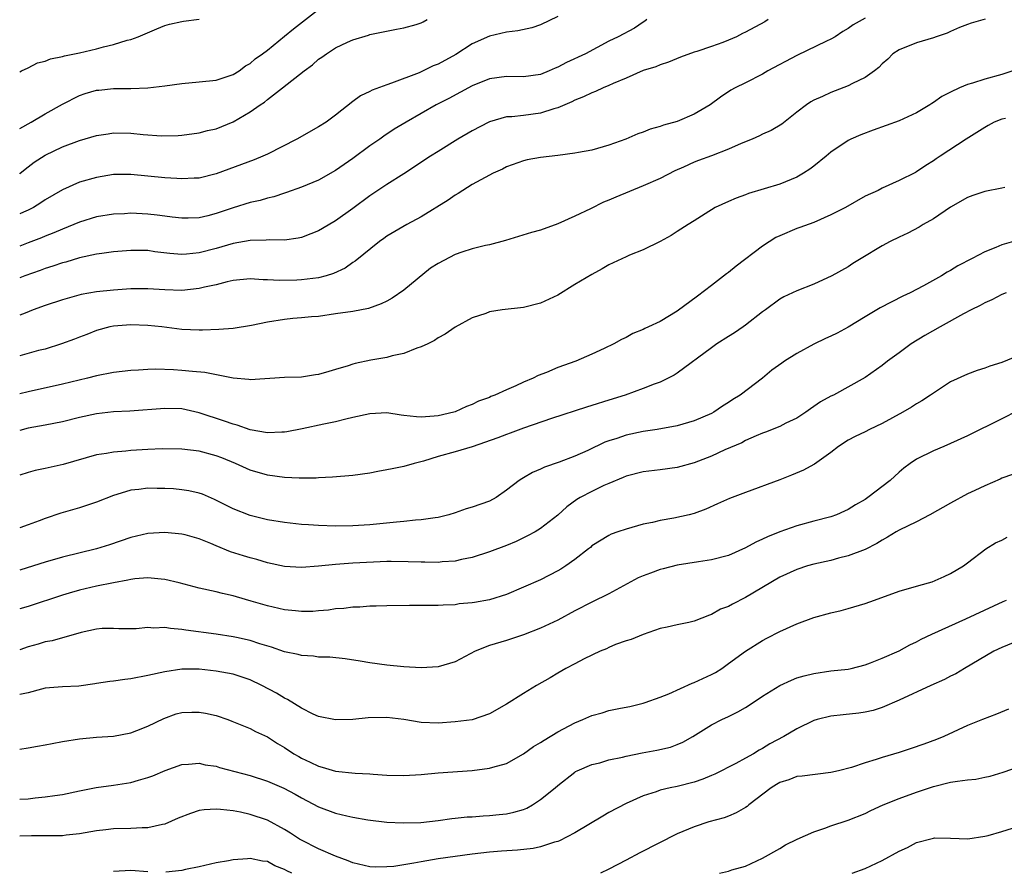
# Model space of a CAD drawing. Units: inches. Extents: x 2601000 to 2604000, y 1485000 to 1488000.
# Drawn here: x 2601000 to 2601115, y 1485595 to 1485695 of the extents above; entities that cross this region are included whole.
import ezdxf

# ---------------------------------------------------------------- set-up
doc = ezdxf.new("R2010")
doc.units = ezdxf.units.IN
doc.header["$MEASUREMENT"] = 0
doc.layers.add('LD26011485_2ft', color=226, linetype='Continuous')

msp = doc.modelspace()

# ---------------------------------------------------------------- linework, layer by layer
at = {"layer": 'LD26011485_2ft'}
for points, elevation in [([(2601000, 1485682.26), (2601001.36, 1485683), (2601003, 1485683.95), (2601005, 1485685.09), (2601007, 1485686.13), (2601007.65, 1485686.35), (2601009, 1485686.73), (2601009.25, 1485686.75), (2601011, 1485686.92), (2601013, 1485686.94), (2601015, 1485687.01), (2601017, 1485687.23), (2601019, 1485687.52), (2601021, 1485687.7), (2601023, 1485687.92), (2601025, 1485688.57), (2601025.69, 1485689), (2601026.43, 1485689.57), (2601027, 1485689.88), (2601027.59, 1485690.41), (2601028.42, 1485691), (2601029, 1485691.44), (2601031, 1485693.06), (2601032.06, 1485693.94), (2601037, 1485697.78)], 10386), ([(2601063, 1485695.35), (2601061, 1485694.39), (2601059.96, 1485694.04), (2601058.32, 1485693.68), (2601057, 1485693.55), (2601055, 1485693.07), (2601053, 1485692.16), (2601051.08, 1485690.92), (2601049, 1485689.8), (2601048.43, 1485689.57), (2601047.26, 1485689), (2601046.78, 1485688.78), (2601043.55, 1485687.55), (2601043, 1485687.38), (2601041.26, 1485686.74), (2601041, 1485686.58), (2601039.92, 1485686.08), (2601039, 1485685.39), (2601037, 1485683.81), (2601035.89, 1485683), (2601035, 1485682.43), (2601032.47, 1485681), (2601029, 1485679.25), (2601028.47, 1485679), (2601027.44, 1485678.56), (2601025.99, 1485678.01), (2601023, 1485676.94), (2601021, 1485676.44), (2601020.43, 1485676.43), (2601019, 1485676.34), (2601018.39, 1485676.39), (2601017, 1485676.47), (2601015, 1485676.67), (2601013, 1485676.85), (2601011, 1485676.84), (2601009, 1485676.52), (2601007, 1485675.94), (2601005, 1485675.08), (2601003, 1485673.89), (2601002.48, 1485673.52), (2601001.62, 1485673), (2601001, 1485672.68), (2601000.43, 1485672.43), (2601000, 1485672.23)], 10390), ([(2601099, 1485695.17), (2601097.6, 1485694.4), (2601097, 1485693.96), (2601096.39, 1485693.61), (2601095.49, 1485693), (2601095, 1485692.71), (2601094.46, 1485692.47), (2601091, 1485690.78), (2601087.61, 1485689), (2601087, 1485688.63), (2601085, 1485687.59), (2601083.79, 1485687), (2601083.28, 1485686.72), (2601082.07, 1485685.93), (2601080.84, 1485685), (2601079, 1485683.92), (2601077, 1485683.06), (2601075.38, 1485682.62), (2601075, 1485682.47), (2601073.83, 1485682.17), (2601073, 1485681.82), (2601072.38, 1485681.62), (2601070.97, 1485681), (2601069, 1485680.28), (2601067, 1485679.72), (2601065.44, 1485679.44), (2601065, 1485679.35), (2601063, 1485679.08), (2601061, 1485678.84), (2601059.43, 1485678.57), (2601059, 1485678.47), (2601057, 1485677.74), (2601056.53, 1485677.47), (2601055.46, 1485677), (2601054.52, 1485676.52), (2601053, 1485675.67), (2601051.36, 1485674.64), (2601051, 1485674.45), (2601050.16, 1485673.84), (2601047, 1485671.88), (2601045.32, 1485671), (2601043, 1485669.62), (2601042.64, 1485669.36), (2601042.13, 1485669), (2601039.29, 1485666.71), (2601039, 1485666.55), (2601038.1, 1485665.9), (2601036.74, 1485665.26), (2601035.9, 1485665), (2601035, 1485664.76), (2601033, 1485664.5), (2601032.46, 1485664.46), (2601030.42, 1485664.42), (2601029, 1485664.53), (2601028.52, 1485664.52), (2601027, 1485664.63), (2601025, 1485664.43), (2601024.29, 1485664.29), (2601023, 1485663.95), (2601021.66, 1485663.66), (2601021, 1485663.49), (2601019, 1485663.28), (2601017, 1485663.35), (2601015, 1485663.47), (2601013, 1485663.45), (2601011, 1485663.31), (2601009, 1485663.1), (2601007.21, 1485662.79), (2601005, 1485662.17), (2601003, 1485661.51), (2601001.59, 1485661), (2601000.63, 1485660.63), (2601000, 1485660.36)], 10396), ([(2601113.07, 1485695.07), (2601111.43, 1485694.57), (2601111, 1485694.42), (2601110.06, 1485694.06), (2601109, 1485693.62), (2601108.6, 1485693.4), (2601107.33, 1485693), (2601107, 1485692.88), (2601105, 1485692.28), (2601103, 1485691.48), (2601102.25, 1485691), (2601101.64, 1485690.36), (2601101, 1485689.81), (2601100.61, 1485689.39), (2601100.09, 1485689), (2601099, 1485688.23), (2601097.51, 1485687.51), (2601097, 1485687.24), (2601095, 1485686.46), (2601093.99, 1485685.99), (2601093, 1485685.56), (2601092.64, 1485685.36), (2601092.12, 1485685), (2601091, 1485684.16), (2601089.23, 1485682.77), (2601087.99, 1485682.01), (2601087, 1485681.58), (2601086.62, 1485681.38), (2601085.77, 1485681), (2601084.47, 1485680.47), (2601083, 1485679.82), (2601081, 1485679.06), (2601079.49, 1485678.51), (2601079, 1485678.32), (2601077.72, 1485677.72), (2601076.72, 1485677.28), (2601075, 1485676.39), (2601073, 1485675.53), (2601069.79, 1485674.21), (2601069, 1485673.84), (2601068.38, 1485673.62), (2601066.84, 1485672.84), (2601065, 1485671.97), (2601063, 1485671.06), (2601061, 1485670.35), (2601059.95, 1485670.05), (2601056.89, 1485669.11), (2601055, 1485668.61), (2601054.54, 1485668.54), (2601053, 1485668.16), (2601051.77, 1485667.77), (2601051, 1485667.5), (2601049, 1485666.44), (2601048.12, 1485665.88), (2601045, 1485663.31), (2601043.63, 1485662.37), (2601043, 1485662.01), (2601042.31, 1485661.69), (2601040.83, 1485661.17), (2601039, 1485660.82), (2601037, 1485660.52), (2601035, 1485660.24), (2601034.17, 1485660.17), (2601033, 1485660.05), (2601031.99, 1485659.99), (2601031, 1485659.88), (2601029, 1485659.57), (2601027.16, 1485659.16), (2601025, 1485658.81), (2601023.31, 1485658.69), (2601021.39, 1485658.61), (2601021, 1485658.62), (2601019, 1485658.71), (2601016.64, 1485659), (2601015, 1485659.18), (2601013, 1485659.25), (2601011, 1485659.1), (2601010.55, 1485659), (2601009, 1485658.58), (2601007.87, 1485658.13), (2601007, 1485657.81), (2601006.43, 1485657.57), (2601004.91, 1485657), (2601003, 1485656.41), (2601002.22, 1485656.22), (2601000, 1485655.6)], 10398), ([(2601000, 1485688.87), (2601000.22, 1485689), (2601001, 1485689.36), (2601002.08, 1485689.92), (2601003, 1485690.14), (2601003.61, 1485690.39), (2601005, 1485690.68), (2601005.24, 1485690.75), (2601007, 1485691.12), (2601009, 1485691.57), (2601009.83, 1485691.83), (2601011, 1485692.09), (2601012.6, 1485692.6), (2601013, 1485692.69), (2601013.87, 1485693), (2601016.06, 1485693.94), (2601017, 1485694.3), (2601017.53, 1485694.47), (2601019, 1485694.8), (2601019.17, 1485694.83), (2601021, 1485695.05)], 10384), ([(2601087.64, 1485695), (2601087.25, 1485694.75), (2601085, 1485693.53), (2601084.63, 1485693.37), (2601083.92, 1485693), (2601083, 1485692.59), (2601082.33, 1485692.33), (2601081, 1485691.85), (2601079.28, 1485691.28), (2601079, 1485691.2), (2601077.39, 1485690.61), (2601075.99, 1485690.01), (2601075, 1485689.71), (2601074.51, 1485689.49), (2601073, 1485689.04), (2601071, 1485688.15), (2601069.51, 1485687.51), (2601069, 1485687.27), (2601068.31, 1485687), (2601067.41, 1485686.59), (2601067, 1485686.44), (2601066.04, 1485685.96), (2601065, 1485685.56), (2601064.64, 1485685.36), (2601063, 1485684.66), (2601062.55, 1485684.55), (2601061, 1485684.03), (2601059, 1485683.78), (2601057.63, 1485683.63), (2601057, 1485683.61), (2601055, 1485683.04), (2601054.93, 1485683), (2601053, 1485681.99), (2601051.3, 1485681), (2601049, 1485679.57), (2601048.1, 1485679), (2601045, 1485676.92), (2601043, 1485675.67), (2601041, 1485674.37), (2601039, 1485672.87), (2601037, 1485671.43), (2601035.46, 1485670.54), (2601035, 1485670.26), (2601034.1, 1485669.9), (2601033, 1485669.48), (2601032.62, 1485669.38), (2601031, 1485669.17), (2601029.2, 1485669.2), (2601028.85, 1485669.15), (2601027, 1485669.12), (2601025, 1485668.78), (2601023, 1485668.19), (2601021, 1485667.68), (2601019.54, 1485667.54), (2601019, 1485667.5), (2601017.6, 1485667.6), (2601015.81, 1485667.81), (2601015, 1485667.94), (2601013.94, 1485667.94), (2601013, 1485667.97), (2601011, 1485667.79), (2601009.61, 1485667.61), (2601009, 1485667.51), (2601007, 1485667.09), (2601005.4, 1485666.6), (2601005, 1485666.5), (2601003.9, 1485666.1), (2601003, 1485665.83), (2601002.4, 1485665.6), (2601000.62, 1485665), (2601000, 1485664.77)], 10394), ([(2601073.42, 1485695), (2601073.19, 1485694.81), (2601073, 1485694.69), (2601072, 1485694), (2601070.1, 1485693), (2601069, 1485692.46), (2601066.25, 1485691), (2601064.03, 1485689.97), (2601063, 1485689.42), (2601062.69, 1485689.31), (2601062.01, 1485689), (2601061, 1485688.57), (2601059, 1485688.29), (2601057, 1485688.34), (2601055, 1485688.05), (2601053, 1485687.23), (2601050.24, 1485685.76), (2601048.76, 1485685), (2601045.25, 1485683), (2601043.85, 1485682.15), (2601042.65, 1485681.35), (2601042.16, 1485681), (2601041, 1485680.21), (2601039, 1485678.74), (2601037, 1485677.32), (2601035, 1485676.21), (2601033, 1485675.38), (2601031.26, 1485674.74), (2601031, 1485674.66), (2601029.76, 1485674.24), (2601029, 1485674.07), (2601028.17, 1485673.83), (2601027, 1485673.57), (2601025, 1485672.95), (2601023, 1485672.27), (2601022.03, 1485672.03), (2601021, 1485671.79), (2601019.74, 1485671.74), (2601019, 1485671.73), (2601017.87, 1485671.87), (2601017, 1485671.96), (2601016.09, 1485672.09), (2601015, 1485672.2), (2601013, 1485672.31), (2601012.26, 1485672.26), (2601011, 1485672.22), (2601009, 1485671.9), (2601007, 1485671.29), (2601006.33, 1485671), (2601005, 1485670.47), (2601003.99, 1485670.01), (2601003, 1485669.63), (2601002.56, 1485669.44), (2601001, 1485668.84), (2601000, 1485668.48)], 10392), ([(2601000, 1485676.95), (2601000.07, 1485677), (2601001, 1485677.76), (2601001.7, 1485678.3), (2601003, 1485679.14), (2601005, 1485680.09), (2601007, 1485680.85), (2601009, 1485681.44), (2601010.36, 1485681.64), (2601011, 1485681.72), (2601013, 1485681.68), (2601014.47, 1485681.53), (2601016.61, 1485681.39), (2601018.57, 1485681.43), (2601019, 1485681.47), (2601021, 1485681.72), (2601021.99, 1485682.01), (2601023, 1485682.2), (2601025, 1485683.01), (2601027, 1485684.19), (2601028.14, 1485685), (2601028.65, 1485685.35), (2601029, 1485685.64), (2601030.77, 1485687), (2601033.31, 1485689), (2601034.29, 1485689.71), (2601035, 1485690.35), (2601035.4, 1485690.6), (2601035.94, 1485691), (2601037, 1485691.7), (2601038.37, 1485692.37), (2601039, 1485692.65), (2601040.83, 1485693.17), (2601041, 1485693.24), (2601044.12, 1485693.88), (2601045, 1485694.03), (2601046.44, 1485694.44), (2601047, 1485694.61), (2601047.24, 1485694.76), (2601047.72, 1485695)], 10388), ([(2601116.29, 1485689), (2601115, 1485688.58), (2601113, 1485688.03), (2601111.57, 1485687.57), (2601111, 1485687.41), (2601110.05, 1485687), (2601109, 1485686.52), (2601108, 1485686), (2601107, 1485685.29), (2601106.81, 1485685.19), (2601106.56, 1485685), (2601105, 1485684.07), (2601103, 1485683.14), (2601099.95, 1485682.05), (2601098.49, 1485681.51), (2601097.31, 1485681), (2601097, 1485680.85), (2601095, 1485679.49), (2601094.44, 1485679), (2601093, 1485677.83), (2601092.53, 1485677.47), (2601091.78, 1485677), (2601091, 1485676.55), (2601089, 1485675.72), (2601087.16, 1485675.16), (2601085.35, 1485674.65), (2601085, 1485674.49), (2601083.91, 1485674.09), (2601083, 1485673.71), (2601081.45, 1485673), (2601080.25, 1485672.25), (2601079, 1485671.41), (2601078.29, 1485671), (2601077, 1485670.16), (2601076.28, 1485669.72), (2601075, 1485669.02), (2601073, 1485668.02), (2601071.41, 1485667.41), (2601071, 1485667.23), (2601069.51, 1485666.49), (2601069, 1485666.27), (2601068.21, 1485665.79), (2601067, 1485665.14), (2601065, 1485663.97), (2601063, 1485662.73), (2601061, 1485661.77), (2601059, 1485661.29), (2601056.51, 1485661), (2601055, 1485660.75), (2601054.58, 1485660.58), (2601053, 1485660.07), (2601051, 1485658.97), (2601049.84, 1485658.16), (2601049, 1485657.73), (2601048.59, 1485657.41), (2601047.78, 1485657), (2601047, 1485656.65), (2601046.51, 1485656.51), (2601045, 1485655.89), (2601043.63, 1485655.63), (2601043, 1485655.43), (2601041.12, 1485655.12), (2601039.27, 1485654.73), (2601039, 1485654.65), (2601038.46, 1485654.46), (2601037, 1485654.01), (2601036.21, 1485653.79), (2601035, 1485653.42), (2601034.62, 1485653.38), (2601033, 1485653.12), (2601031, 1485653.06), (2601027, 1485652.79), (2601026.83, 1485652.83), (2601024.99, 1485653.01), (2601021.67, 1485653.67), (2601020.24, 1485653.76), (2601019, 1485653.9), (2601018.03, 1485653.97), (2601015.94, 1485654.06), (2601015, 1485654.03), (2601013.93, 1485653.93), (2601013, 1485653.89), (2601011, 1485653.65), (2601009, 1485653.27), (2601007.94, 1485653), (2601005, 1485652.3), (2601001, 1485651.4), (2601000, 1485651.16)], 10400), ([(2601115.42, 1485683.42), (2601115, 1485683.34), (2601114.12, 1485683), (2601113.39, 1485682.61), (2601113, 1485682.38), (2601110.84, 1485681), (2601107.79, 1485679), (2601107.3, 1485678.7), (2601107, 1485678.47), (2601106.09, 1485677.91), (2601105, 1485677.17), (2601104.89, 1485677.11), (2601103, 1485676.15), (2601101, 1485675.26), (2601100.51, 1485675), (2601099, 1485674.3), (2601096.69, 1485673), (2601095, 1485672.12), (2601093, 1485671.24), (2601091.36, 1485670.64), (2601091, 1485670.52), (2601089, 1485669.69), (2601088.54, 1485669.46), (2601087, 1485668.47), (2601083.9, 1485666.1), (2601083, 1485665.37), (2601082.77, 1485665.23), (2601081, 1485663.84), (2601079.39, 1485662.61), (2601077, 1485660.85), (2601075, 1485659.65), (2601073.65, 1485659), (2601073.2, 1485658.8), (2601073, 1485658.69), (2601071.79, 1485658.21), (2601071, 1485657.76), (2601070.46, 1485657.54), (2601069.59, 1485657), (2601068.46, 1485656.46), (2601067, 1485655.81), (2601065.11, 1485655), (2601063, 1485654.23), (2601061.68, 1485653.68), (2601060.71, 1485653.29), (2601060.12, 1485653), (2601059, 1485652.53), (2601058.11, 1485652.11), (2601057, 1485651.63), (2601055.62, 1485651), (2601055.17, 1485650.83), (2601055, 1485650.75), (2601053.71, 1485650.29), (2601053, 1485649.9), (2601052.32, 1485649.68), (2601051, 1485649.05), (2601050.85, 1485649), (2601049, 1485648.59), (2601048.53, 1485648.53), (2601047, 1485648.43), (2601046.45, 1485648.45), (2601045, 1485648.64), (2601044.67, 1485648.67), (2601043, 1485648.92), (2601041, 1485648.82), (2601039, 1485648.37), (2601038.21, 1485648.21), (2601037, 1485647.9), (2601035.62, 1485647.62), (2601033.06, 1485647.06), (2601031.3, 1485646.7), (2601031, 1485646.66), (2601030.68, 1485646.68), (2601029, 1485646.61), (2601027, 1485646.96), (2601025.48, 1485647.48), (2601025, 1485647.59), (2601023.97, 1485647.97), (2601021, 1485648.95), (2601019, 1485649.39), (2601017, 1485649.46), (2601012.88, 1485649.12), (2601011, 1485649.04), (2601009, 1485648.83), (2601007, 1485648.4), (2601005, 1485647.9), (2601003, 1485647.49), (2601001, 1485647.13), (2601000, 1485646.85)], 10402), ([(2601115.35, 1485675.35), (2601115, 1485675.26), (2601113, 1485674.88), (2601111.6, 1485674.4), (2601111, 1485674.18), (2601109, 1485673.04), (2601107, 1485671.66), (2601105.81, 1485671), (2601105.32, 1485670.68), (2601104.01, 1485669.99), (2601103, 1485669.5), (2601101.92, 1485669), (2601101, 1485668.5), (2601098.52, 1485667), (2601097.58, 1485666.42), (2601097, 1485666.04), (2601095.1, 1485665), (2601093, 1485664.02), (2601091, 1485663.21), (2601089.48, 1485662.52), (2601089, 1485662.26), (2601087.32, 1485661), (2601087, 1485660.78), (2601085, 1485659.19), (2601084.73, 1485659), (2601083.69, 1485658.31), (2601083, 1485657.88), (2601081.64, 1485657), (2601081, 1485656.55), (2601077, 1485653.59), (2601076.64, 1485653.36), (2601075.94, 1485653), (2601075, 1485652.54), (2601074.29, 1485652.29), (2601073, 1485651.77), (2601070.89, 1485651), (2601069, 1485650.4), (2601067, 1485649.78), (2601066.39, 1485649.61), (2601062.29, 1485648.29), (2601059, 1485647.15), (2601057.44, 1485646.56), (2601057, 1485646.41), (2601056, 1485646), (2601053, 1485644.97), (2601051, 1485644.38), (2601049, 1485643.82), (2601047.27, 1485643.27), (2601046.18, 1485643), (2601045, 1485642.64), (2601043.61, 1485642.39), (2601043, 1485642.24), (2601041.93, 1485642.07), (2601041, 1485641.88), (2601039, 1485641.59), (2601036.62, 1485641.38), (2601035, 1485641.32), (2601034.71, 1485641.29), (2601032.72, 1485641.28), (2601031, 1485641.36), (2601029, 1485641.62), (2601027, 1485642.21), (2601025.28, 1485643), (2601023.66, 1485643.66), (2601023, 1485643.9), (2601021, 1485644.44), (2601019, 1485644.68), (2601016.7, 1485644.7), (2601015, 1485644.63), (2601013, 1485644.52), (2601012.44, 1485644.44), (2601011, 1485644.34), (2601010.16, 1485644.16), (2601009, 1485644), (2601005.1, 1485642.9), (2601003, 1485642.42), (2601001.82, 1485642.18), (2601001, 1485641.96), (2601000, 1485641.63)], 10404), ([(2601116.36, 1485669), (2601115, 1485668.61), (2601114.32, 1485668.32), (2601113, 1485667.81), (2601111.54, 1485667), (2601109.86, 1485666.14), (2601109, 1485665.61), (2601108.59, 1485665.41), (2601107.93, 1485665), (2601105.83, 1485663.83), (2601104.26, 1485663), (2601103.41, 1485662.59), (2601100.76, 1485661.24), (2601099, 1485660.2), (2601097.03, 1485658.97), (2601095.73, 1485658.27), (2601095, 1485657.92), (2601094.36, 1485657.64), (2601093, 1485656.98), (2601091, 1485655.9), (2601089.55, 1485655), (2601089.23, 1485654.77), (2601088.08, 1485653.92), (2601086.97, 1485653), (2601084.37, 1485651), (2601083.52, 1485650.48), (2601083, 1485650.13), (2601082.29, 1485649.71), (2601081.27, 1485649), (2601081, 1485648.86), (2601079, 1485647.98), (2601077, 1485647.41), (2601074.63, 1485647), (2601073, 1485646.74), (2601071, 1485646.3), (2601069.93, 1485645.93), (2601069, 1485645.64), (2601068.52, 1485645.48), (2601066.54, 1485644.54), (2601065, 1485643.87), (2601063.17, 1485643.17), (2601061.44, 1485642.56), (2601061, 1485642.32), (2601060.06, 1485641.94), (2601059, 1485641.31), (2601058.8, 1485641.2), (2601058.49, 1485641), (2601057, 1485639.86), (2601055.78, 1485639), (2601055, 1485638.6), (2601053, 1485637.89), (2601052.3, 1485637.7), (2601051, 1485637.22), (2601050.27, 1485637), (2601049, 1485636.69), (2601048.65, 1485636.65), (2601047, 1485636.39), (2601046.35, 1485636.35), (2601045, 1485636.19), (2601044.14, 1485636.14), (2601041, 1485635.83), (2601039, 1485635.68), (2601037, 1485635.66), (2601035, 1485635.73), (2601033.8, 1485635.8), (2601033, 1485635.86), (2601031, 1485636.08), (2601029, 1485636.41), (2601027, 1485636.9), (2601025, 1485637.67), (2601022.8, 1485638.8), (2601021.39, 1485639.39), (2601021, 1485639.52), (2601019.81, 1485639.81), (2601019, 1485639.93), (2601018.03, 1485640.03), (2601017, 1485640.08), (2601016.09, 1485640.09), (2601015, 1485640.1), (2601013.96, 1485639.96), (2601013, 1485639.86), (2601011.36, 1485639.36), (2601011, 1485639.27), (2601009, 1485638.47), (2601007, 1485637.8), (2601004.83, 1485637.17), (2601003, 1485636.57), (2601002.29, 1485636.29), (2601001, 1485635.83), (2601000, 1485635.45)], 10406), ([(2601115.51, 1485663), (2601115, 1485662.81), (2601113.83, 1485662.17), (2601113, 1485661.83), (2601112.48, 1485661.52), (2601111.43, 1485661), (2601110.52, 1485660.52), (2601107.77, 1485659), (2601106.01, 1485657.99), (2601104.39, 1485657), (2601103, 1485655.97), (2601101.63, 1485655), (2601101, 1485654.5), (2601099, 1485653.08), (2601095.28, 1485651), (2601095, 1485650.88), (2601093.77, 1485650.23), (2601093, 1485649.66), (2601092.6, 1485649.4), (2601092.04, 1485649), (2601091, 1485648.32), (2601089.71, 1485647.71), (2601089, 1485647.35), (2601087.33, 1485646.67), (2601087, 1485646.55), (2601086.24, 1485646.24), (2601085, 1485645.69), (2601084.56, 1485645.44), (2601082.59, 1485644.59), (2601081, 1485643.84), (2601079, 1485643.09), (2601077, 1485642.55), (2601075, 1485642.26), (2601073, 1485642.01), (2601071, 1485641.5), (2601070.66, 1485641.34), (2601069, 1485640.66), (2601068.41, 1485640.41), (2601067, 1485639.73), (2601065.63, 1485639), (2601065.23, 1485638.77), (2601064.07, 1485637.93), (2601063, 1485636.95), (2601061, 1485635.38), (2601060.35, 1485635), (2601059.48, 1485634.52), (2601058.12, 1485633.88), (2601057, 1485633.41), (2601055, 1485632.64), (2601053, 1485632), (2601051.75, 1485631.75), (2601051, 1485631.56), (2601049.46, 1485631.46), (2601049, 1485631.39), (2601047.44, 1485631.44), (2601047, 1485631.43), (2601045.49, 1485631.49), (2601043.51, 1485631.51), (2601043, 1485631.5), (2601041.43, 1485631.43), (2601039, 1485631.31), (2601037, 1485631.17), (2601035, 1485630.97), (2601033, 1485630.83), (2601031, 1485630.94), (2601029, 1485631.35), (2601027.75, 1485631.75), (2601027, 1485631.93), (2601026.2, 1485632.2), (2601024.67, 1485632.67), (2601023, 1485633.36), (2601022.37, 1485633.63), (2601021, 1485634.17), (2601019.37, 1485634.63), (2601019, 1485634.72), (2601017, 1485634.9), (2601015, 1485634.79), (2601013, 1485634.34), (2601010.52, 1485633.48), (2601009, 1485632.99), (2601005, 1485632.02), (2601003, 1485631.45), (2601001.63, 1485631), (2601000, 1485630.5)], 10408), ([(2601117, 1485655.64), (2601115, 1485654.82), (2601113.6, 1485654.39), (2601113, 1485654.16), (2601112.12, 1485653.88), (2601111, 1485653.47), (2601109, 1485652.56), (2601107, 1485651.25), (2601106.66, 1485651), (2601105.66, 1485650.34), (2601105, 1485649.98), (2601104.42, 1485649.58), (2601103.43, 1485649), (2601101, 1485647.67), (2601099.53, 1485647), (2601099, 1485646.71), (2601097.82, 1485646.18), (2601097, 1485645.72), (2601095.9, 1485645), (2601095, 1485644.28), (2601093.09, 1485642.91), (2601093, 1485642.87), (2601091.8, 1485642.2), (2601090.38, 1485641.62), (2601089, 1485641.09), (2601085, 1485639.62), (2601083.1, 1485638.9), (2601081.73, 1485638.27), (2601080.35, 1485637.65), (2601079, 1485637.16), (2601078.38, 1485637), (2601076.6, 1485636.6), (2601075, 1485636.34), (2601074.1, 1485636.1), (2601073, 1485635.89), (2601071, 1485635.31), (2601070.05, 1485635), (2601069.28, 1485634.72), (2601069, 1485634.58), (2601067, 1485633.34), (2601066.83, 1485633.17), (2601066.61, 1485633), (2601065, 1485631.76), (2601063.95, 1485631), (2601063.37, 1485630.63), (2601063, 1485630.42), (2601061, 1485629.38), (2601059, 1485628.5), (2601057, 1485627.66), (2601055, 1485627.01), (2601053.27, 1485626.73), (2601053, 1485626.67), (2601051.46, 1485626.54), (2601051, 1485626.46), (2601049.58, 1485626.42), (2601049, 1485626.36), (2601047.62, 1485626.38), (2601047, 1485626.35), (2601045.64, 1485626.36), (2601043, 1485626.33), (2601041.73, 1485626.27), (2601041, 1485626.27), (2601039.82, 1485626.18), (2601039, 1485626.18), (2601037.97, 1485626.03), (2601037, 1485625.97), (2601036.17, 1485625.83), (2601035, 1485625.72), (2601034.32, 1485625.68), (2601033, 1485625.66), (2601032.28, 1485625.72), (2601031, 1485625.87), (2601029, 1485626.32), (2601027.12, 1485626.88), (2601025.37, 1485627.37), (2601025, 1485627.5), (2601023.76, 1485627.76), (2601023, 1485627.96), (2601021, 1485628.38), (2601018.66, 1485629), (2601017, 1485629.41), (2601016.57, 1485629.43), (2601015, 1485629.62), (2601013.49, 1485629.49), (2601013, 1485629.42), (2601012.67, 1485629.33), (2601011, 1485629.02), (2601009, 1485628.62), (2601007, 1485628.17), (2601005.79, 1485627.79), (2601005, 1485627.58), (2601001, 1485626.26), (2601000, 1485625.96)], 10410), ([(2601116.83, 1485649.17), (2601115, 1485648.24), (2601111, 1485646.26), (2601109, 1485645.33), (2601108.2, 1485645), (2601107, 1485644.47), (2601105, 1485643.49), (2601104.27, 1485643), (2601103.54, 1485642.46), (2601103, 1485642), (2601101.95, 1485641), (2601099.31, 1485639), (2601099, 1485638.8), (2601097.86, 1485638.14), (2601097, 1485637.61), (2601096.57, 1485637.43), (2601095.66, 1485637), (2601095, 1485636.75), (2601093, 1485636.23), (2601091, 1485635.7), (2601089.02, 1485634.98), (2601087.58, 1485634.42), (2601087, 1485634.12), (2601086.21, 1485633.79), (2601085, 1485633.1), (2601083, 1485632.24), (2601081, 1485631.71), (2601079.48, 1485631.48), (2601077, 1485631.07), (2601075.36, 1485630.64), (2601075, 1485630.58), (2601073.85, 1485630.15), (2601073, 1485629.84), (2601072.41, 1485629.59), (2601069, 1485627.72), (2601067, 1485626.75), (2601065, 1485625.72), (2601063, 1485624.63), (2601061, 1485623.69), (2601059, 1485622.91), (2601057, 1485622.26), (2601055, 1485621.69), (2601053.33, 1485621), (2601051, 1485619.75), (2601049, 1485619.18), (2601047, 1485619.08), (2601045, 1485619.19), (2601043, 1485619.37), (2601041, 1485619.65), (2601039.85, 1485619.85), (2601038.11, 1485620.11), (2601036.3, 1485620.3), (2601035, 1485620.33), (2601034.41, 1485620.41), (2601033, 1485620.49), (2601032.61, 1485620.61), (2601031, 1485620.94), (2601029.49, 1485621.49), (2601028.13, 1485621.87), (2601027, 1485622.26), (2601025.4, 1485622.6), (2601025, 1485622.7), (2601023, 1485622.99), (2601019.47, 1485623.48), (2601019, 1485623.57), (2601017.66, 1485623.66), (2601017, 1485623.79), (2601015.7, 1485623.7), (2601015, 1485623.77), (2601013.62, 1485623.62), (2601011.62, 1485623.63), (2601011, 1485623.66), (2601009.65, 1485623.65), (2601009, 1485623.61), (2601007.21, 1485623.21), (2601006.55, 1485623), (2601005, 1485622.58), (2601003.79, 1485622.21), (2601003, 1485622.12), (2601002.15, 1485621.85), (2601001, 1485621.53), (2601000, 1485621.16)], 10412), ([(2601116.27, 1485641.73), (2601115, 1485641.27), (2601114.82, 1485641.18), (2601113, 1485640.39), (2601111.85, 1485639.85), (2601111, 1485639.43), (2601109, 1485638.35), (2601106.59, 1485637), (2601105, 1485636.17), (2601103, 1485635.2), (2601102.63, 1485635), (2601101.63, 1485634.37), (2601101, 1485634.02), (2601100.39, 1485633.61), (2601099, 1485632.91), (2601097, 1485632.17), (2601095.9, 1485631.9), (2601095, 1485631.65), (2601093, 1485631.2), (2601092.27, 1485631), (2601091, 1485630.6), (2601089, 1485629.69), (2601085, 1485627.29), (2601083.47, 1485626.53), (2601083, 1485626.26), (2601082.08, 1485625.92), (2601081, 1485625.29), (2601080.76, 1485625.24), (2601079, 1485624.53), (2601078.36, 1485624.36), (2601077, 1485624.09), (2601075.81, 1485623.81), (2601075, 1485623.66), (2601073, 1485622.97), (2601071.61, 1485622.39), (2601071, 1485622.21), (2601069.78, 1485621.78), (2601069, 1485621.45), (2601068.7, 1485621.3), (2601067.97, 1485621), (2601066.11, 1485620.11), (2601065, 1485619.52), (2601063.95, 1485619), (2601063, 1485618.45), (2601062.11, 1485617.89), (2601060.53, 1485617), (2601059, 1485616.07), (2601057, 1485614.81), (2601055, 1485613.67), (2601052.98, 1485612.98), (2601051, 1485612.72), (2601049, 1485612.59), (2601047, 1485612.67), (2601044.99, 1485612.99), (2601043, 1485613.23), (2601040.8, 1485613.2), (2601039, 1485613.01), (2601037, 1485612.96), (2601035, 1485613.36), (2601034.36, 1485613.64), (2601033, 1485614.32), (2601031.35, 1485615.35), (2601031, 1485615.49), (2601030.08, 1485616.08), (2601028.34, 1485617), (2601027, 1485617.65), (2601025, 1485618.3), (2601023, 1485618.68), (2601021, 1485618.9), (2601019, 1485618.91), (2601017, 1485618.61), (2601015, 1485618.15), (2601013, 1485617.79), (2601012.3, 1485617.7), (2601011, 1485617.51), (2601010.54, 1485617.46), (2601009, 1485617.21), (2601008.81, 1485617.19), (2601006.93, 1485616.93), (2601005, 1485616.83), (2601003, 1485616.66), (2601002.57, 1485616.57), (2601001, 1485616.15), (2601000, 1485615.92)], 10414), ([(2601000, 1485609.54), (2601001, 1485609.67), (2601002.1, 1485609.9), (2601003, 1485610.04), (2601003.79, 1485610.21), (2601005, 1485610.44), (2601007, 1485610.75), (2601009, 1485610.92), (2601011, 1485611.06), (2601013, 1485611.46), (2601013.72, 1485611.72), (2601015, 1485612.23), (2601016.87, 1485613.13), (2601018.34, 1485613.66), (2601019, 1485613.81), (2601020.14, 1485613.86), (2601021, 1485613.88), (2601021.76, 1485613.76), (2601023, 1485613.46), (2601024.38, 1485613), (2601024.83, 1485612.83), (2601027, 1485611.96), (2601027.62, 1485611.62), (2601029, 1485610.97), (2601030.19, 1485610.19), (2601031, 1485609.73), (2601032.1, 1485609), (2601032.67, 1485608.67), (2601033, 1485608.49), (2601034.02, 1485608.02), (2601035, 1485607.53), (2601035.43, 1485607.43), (2601037, 1485606.95), (2601039.29, 1485606.71), (2601041, 1485606.63), (2601041.41, 1485606.59), (2601043, 1485606.5), (2601045, 1485606.45), (2601047, 1485606.57), (2601049, 1485606.76), (2601053, 1485607.05), (2601055, 1485607.29), (2601055.42, 1485607.42), (2601057, 1485607.85), (2601059, 1485608.99), (2601060.16, 1485609.84), (2601061, 1485610.31), (2601061.4, 1485610.6), (2601063, 1485611.56), (2601065, 1485612.61), (2601065.96, 1485613), (2601067, 1485613.47), (2601068.21, 1485613.79), (2601069, 1485614.05), (2601070.35, 1485614.35), (2601071.45, 1485614.55), (2601073, 1485614.92), (2601073.24, 1485615), (2601075, 1485615.62), (2601076.03, 1485616.03), (2601078.74, 1485617.26), (2601079, 1485617.34), (2601081, 1485618.28), (2601081.47, 1485618.53), (2601082.21, 1485619), (2601083, 1485619.55), (2601085, 1485621.02), (2601087, 1485622.25), (2601087.48, 1485622.52), (2601089, 1485623.31), (2601091, 1485624.23), (2601093, 1485624.96), (2601095, 1485625.5), (2601096.21, 1485625.79), (2601097, 1485626), (2601099, 1485626.58), (2601100.09, 1485627), (2601103, 1485628.04), (2601105, 1485628.61), (2601106.42, 1485629), (2601106.86, 1485629.14), (2601108.24, 1485629.76), (2601109, 1485630.13), (2601110.51, 1485631), (2601111, 1485631.36), (2601113.14, 1485633), (2601114.28, 1485633.72), (2601115, 1485634), (2601115.65, 1485634.35)], 10416), ([(2601000, 1485603.66), (2601001, 1485603.73), (2601001.83, 1485603.83), (2601003, 1485603.93), (2601004.11, 1485604.11), (2601005, 1485604.23), (2601007, 1485604.65), (2601008.96, 1485605.04), (2601011, 1485605.32), (2601013, 1485605.64), (2601013.92, 1485605.92), (2601015, 1485606.22), (2601015.59, 1485606.41), (2601017.03, 1485607.03), (2601019, 1485607.73), (2601019.78, 1485607.78), (2601021, 1485607.91), (2601021.71, 1485607.71), (2601023, 1485607.53), (2601023.39, 1485607.39), (2601027, 1485606.46), (2601029, 1485605.8), (2601030.95, 1485604.95), (2601032.25, 1485604.25), (2601033, 1485603.82), (2601035, 1485602.77), (2601037, 1485602.04), (2601038.29, 1485601.71), (2601039, 1485601.57), (2601040.75, 1485601.25), (2601043, 1485600.99), (2601044.9, 1485600.9), (2601046.96, 1485600.96), (2601049, 1485601.19), (2601050.59, 1485601.41), (2601051, 1485601.43), (2601052.41, 1485601.59), (2601053, 1485601.61), (2601054.28, 1485601.72), (2601055, 1485601.76), (2601056.13, 1485601.87), (2601057, 1485601.97), (2601057.86, 1485602.14), (2601059, 1485602.48), (2601059.38, 1485602.62), (2601060.05, 1485603), (2601061, 1485603.62), (2601062.71, 1485605), (2601063, 1485605.27), (2601065, 1485606.85), (2601065.09, 1485606.91), (2601065.28, 1485607), (2601067, 1485607.74), (2601067.95, 1485607.95), (2601069, 1485608.28), (2601070.6, 1485608.6), (2601071, 1485608.71), (2601072.9, 1485609.1), (2601074.59, 1485609.41), (2601076.22, 1485609.78), (2601077, 1485610.06), (2601077.65, 1485610.35), (2601078.82, 1485611), (2601081, 1485612.38), (2601082.21, 1485613), (2601083, 1485613.37), (2601084.08, 1485613.92), (2601085, 1485614.42), (2601085.9, 1485615), (2601087, 1485615.73), (2601089, 1485616.99), (2601090.38, 1485617.62), (2601091, 1485617.88), (2601091.87, 1485618.13), (2601093, 1485618.41), (2601095, 1485618.69), (2601097, 1485618.92), (2601097.37, 1485619), (2601099, 1485619.41), (2601099.64, 1485619.64), (2601101, 1485620.18), (2601103, 1485621.07), (2601104.25, 1485621.75), (2601105, 1485622.11), (2601105.57, 1485622.43), (2601106.8, 1485623), (2601110.79, 1485624.79), (2601115.18, 1485626.82), (2601115.54, 1485627)], 10418), ([(2601117, 1485622.27), (2601115, 1485621.44), (2601114.09, 1485621), (2601110.63, 1485619), (2601109.63, 1485618.37), (2601109, 1485618.08), (2601108.3, 1485617.7), (2601106.71, 1485617), (2601103, 1485615.29), (2601101, 1485614.4), (2601099.94, 1485614.06), (2601099, 1485613.85), (2601098.26, 1485613.74), (2601096.44, 1485613.56), (2601095, 1485613.39), (2601093.39, 1485613), (2601093, 1485612.89), (2601091, 1485611.93), (2601089.5, 1485611), (2601087.86, 1485610.14), (2601087, 1485609.61), (2601086.59, 1485609.41), (2601085.91, 1485609), (2601085, 1485608.47), (2601083.87, 1485607.87), (2601081.4, 1485606.6), (2601081, 1485606.45), (2601080, 1485606), (2601079, 1485605.67), (2601077, 1485605.16), (2601076.18, 1485605), (2601075, 1485604.72), (2601074.55, 1485604.55), (2601073, 1485604.05), (2601071, 1485603.15), (2601069, 1485602.1), (2601068.3, 1485601.7), (2601065, 1485599.73), (2601063.2, 1485598.8), (2601063, 1485598.73), (2601062.64, 1485598.64), (2601061, 1485598.09), (2601060.11, 1485597.89), (2601058.3, 1485597.7), (2601056.42, 1485597.58), (2601055, 1485597.47), (2601053, 1485597.23), (2601049, 1485596.67), (2601047, 1485596.34), (2601046.17, 1485596.17), (2601045, 1485596), (2601043.8, 1485595.8), (2601043, 1485595.73), (2601041.72, 1485595.72), (2601041, 1485595.75), (2601039, 1485596.22), (2601038.46, 1485596.46), (2601037, 1485596.98), (2601035, 1485597.86), (2601033, 1485598.86), (2601032.77, 1485599), (2601031.71, 1485599.71), (2601031, 1485600.14), (2601029, 1485601.23), (2601027, 1485601.89), (2601025.85, 1485602.15), (2601025, 1485602.3), (2601023.52, 1485602.48), (2601023, 1485602.52), (2601021.59, 1485602.41), (2601021, 1485602.33), (2601019.99, 1485602.01), (2601018.56, 1485601.44), (2601017, 1485600.76), (2601016.72, 1485600.72), (2601015, 1485600.32), (2601014.33, 1485600.33), (2601013, 1485600.25), (2601011, 1485600.2), (2601010.07, 1485600.07), (2601009, 1485599.96), (2601007, 1485599.6), (2601005.46, 1485599.46), (2601005, 1485599.39), (2601003.38, 1485599.38), (2601003, 1485599.36), (2601001.37, 1485599.37), (2601000, 1485599.34)], 10420), ([(2601115.77, 1485614.23), (2601114.38, 1485613.62), (2601112.73, 1485613), (2601111, 1485612.31), (2601108.22, 1485611), (2601107.35, 1485610.65), (2601105.88, 1485610.12), (2601104.39, 1485609.61), (2601103, 1485609.15), (2601101, 1485608.55), (2601100.31, 1485608.31), (2601099, 1485607.94), (2601097.4, 1485607.4), (2601095.89, 1485607), (2601095, 1485606.78), (2601091.62, 1485606.38), (2601091, 1485606.33), (2601090.06, 1485605.94), (2601089, 1485605.64), (2601088.62, 1485605.38), (2601088, 1485605), (2601085.38, 1485603), (2601085.18, 1485602.82), (2601085, 1485602.7), (2601083.91, 1485602.09), (2601083, 1485601.67), (2601082.5, 1485601.5), (2601080.71, 1485601), (2601079, 1485600.45), (2601077, 1485599.6), (2601072.62, 1485597.38), (2601071, 1485596.54), (2601069, 1485595.46), (2601068.03, 1485595)], 10422), ([(2601081.93, 1485595), (2601083, 1485595.25), (2601083.38, 1485595.38), (2601085, 1485595.82), (2601087, 1485596.75), (2601089, 1485597.91), (2601089.67, 1485598.33), (2601091.03, 1485598.97), (2601093, 1485599.84), (2601094.27, 1485600.27), (2601095, 1485600.54), (2601097, 1485601.2), (2601099, 1485602), (2601099.67, 1485602.33), (2601101.12, 1485603), (2601103, 1485603.77), (2601105, 1485604.5), (2601107, 1485605.17), (2601109, 1485605.65), (2601109.8, 1485605.8), (2601111, 1485605.94), (2601111.98, 1485606.02), (2601113, 1485606.25), (2601113.63, 1485606.37), (2601115.16, 1485606.84), (2601119, 1485608.16)], 10424), ([(2601097.49, 1485595), (2601099, 1485595.56), (2601101, 1485596.48), (2601103, 1485597.59), (2601103.97, 1485598.03), (2601105, 1485598.61), (2601105.33, 1485598.67), (2601106.54, 1485599), (2601107, 1485599.12), (2601107.14, 1485599.14), (2601109, 1485599.11), (2601111.04, 1485599.04), (2601113, 1485599.33), (2601113.42, 1485599.42), (2601115, 1485599.87), (2601116.26, 1485600.26)], 10426), ([(2601031.87, 1485595), (2601031.27, 1485595.27), (2601031, 1485595.45), (2601029.87, 1485595.87), (2601029, 1485596.36), (2601028.42, 1485596.42), (2601027, 1485596.72), (2601026.67, 1485596.67), (2601025, 1485596.56), (2601024.44, 1485596.44), (2601023, 1485596.21), (2601021, 1485595.74), (2601019.42, 1485595.42), (2601019, 1485595.3), (2601017.13, 1485595.13)], 10422), ([(2601015, 1485595.18), (2601013, 1485595.32), (2601011, 1485595.22)], 10422)]:
    msp.add_lwpolyline(points, dxfattribs=dict(at, elevation=elevation))

doc.saveas('drawing.dxf')
